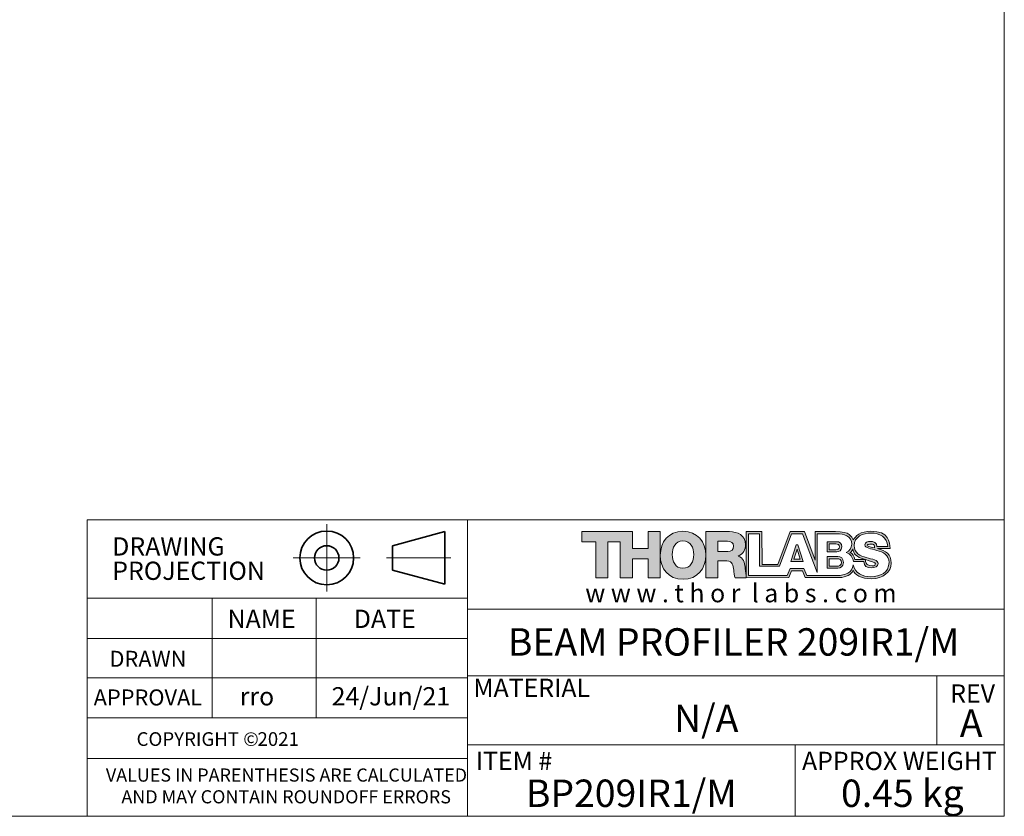
# Model space of a CAD drawing. Units: millimetres. Extents: x 2 to 278, y 1 to 215.
# Drawn here: x 164 to 278, y 1 to 93 of the extents above; entities that cross this region are included whole.
import ezdxf

# ---------------------------------------------------------------- set-up
doc = ezdxf.new("R2010")
doc.units = ezdxf.units.MM
doc.header["$PDSIZE"] = -1
doc.linetypes.add('CENTERX2', pattern=[20.32, 12.7, -2.54, 2.54, -2.54])
doc.layers.add('TEXT_SCHRIFTKOPF', color=7, linetype='Continuous')
doc.styles.add('SLDTEXTSTYLE0', font='TXT', dxfattribs={"width": 0.75})
doc.styles.add('SLDTEXTSTYLE1', font='TXT', dxfattribs={"width": 0.5525})

# ---------------------------------------------------------------- blocks, each defined once
blk = doc.blocks.new('THORLABS LOGO1')
at = {"linetype": 'Continuous'}
h = blk.add_hatch(color=7, dxfattribs=at)
edge = h.paths.add_edge_path(flags=0)
edge.add_spline(control_points=[(149.68, 28.76), (152.52, 28.81), (155.17, 30.16), (155.98, 32.14)], knot_values=[19, 19, 19, 19, 20, 20, 20, 20], weights=[1, 1, 1, 1], degree=3, periodic=0)
edge.add_spline(control_points=[(155.98, 32.14), (156.75, 30.16), (159.42, 28.16), (164.59, 28.16)], knot_values=[20, 20, 20, 20, 21, 21, 21, 21], weights=[1, 1, 1, 1], degree=3, periodic=0)
edge.add_spline(control_points=[(164.59, 28.16), (169.77, 28.16), (173.62, 31.31), (173.62, 35.45)], knot_values=[21, 21, 21, 21, 22, 22, 22, 22], weights=[1, 1, 1, 1], degree=3, periodic=0)
edge.add_spline(control_points=[(173.62, 35.45), (173.62, 39.66), (171.19, 41.16), (167.34, 42.17)], knot_values=[22, 22, 22, 22, 23, 23, 23, 23], weights=[1, 1, 1, 1], degree=3, periodic=0)
edge.add_spline(control_points=[(167.34, 42.17), (167.28, 42.18), (167.24, 42.2), (167.19, 42.21)], knot_values=[0, 0, 0, 0, 1, 1, 1, 1], weights=[1, 1, 1, 1], degree=3, periodic=0)
edge.add_line((167.19, 42.21), (173.07, 42.17))
edge.add_spline(control_points=[(173.07, 42.17), (173.07, 45.27), (172.46, 50.25), (164.19, 50.25)], knot_values=[2, 2, 2, 2, 3, 3, 3, 3], weights=[1, 1, 1, 1], degree=3, periodic=0)
edge.add_spline(control_points=[(164.19, 50.25), (159.36, 50.25), (156.98, 47.9), (156.02, 46.19)], knot_values=[3, 3, 3, 3, 4, 4, 4, 4], weights=[1, 1, 1, 1], degree=3, periodic=0)
edge.add_spline(control_points=[(156.02, 46.19), (155.12, 47.9), (154.59, 50.05), (147.73, 50.05)], knot_values=[4, 4, 4, 4, 5, 5, 5, 5], weights=[1, 1, 1, 1], degree=3, periodic=0)
edge.add_line((147.73, 50.05), (138.3, 50.05))
edge.add_line((138.3, 50.05), (138.3, 36.75))
edge.add_line((138.3, 36.75), (133.38, 50.05))
edge.add_line((133.38, 50.05), (126.78, 50.05))
edge.add_line((126.78, 50.05), (121.04, 34.84))
edge.add_line((121.04, 34.84), (113.73, 34.79))
edge.add_line((113.73, 34.79), (113.64, 50.05))
edge.add_line((113.64, 50.05), (106.38, 50.05))
edge.add_line((106.38, 50.05), (106.37, 28.7))
edge.add_line((106.37, 28.7), (126.07, 28.76))
edge.add_line((126.07, 28.76), (127.34, 31.91))
edge.add_line((127.34, 31.91), (132.52, 31.91))
edge.add_line((132.52, 31.91), (133.73, 28.76))
edge.add_line((133.73, 28.76), (149.68, 28.76))
edge = h.paths.add_edge_path(flags=0)
edge.add_spline(control_points=[(164.24, 44.24), (165.39, 44.21), (165.75, 43.97), (165.86, 43.28)], knot_values=[2, 2, 2, 2, 3, 3, 3, 3], weights=[1, 1, 1, 1], degree=3, periodic=0)
edge.add_spline(control_points=[(165.86, 43.28), (165.91, 43), (165.91, 42.83), (165.91, 42.47)], knot_values=[3, 3, 3, 3, 4, 4, 4, 4], weights=[1, 1, 1, 1], degree=3, periodic=0)
edge.add_spline(control_points=[(165.91, 42.47), (163.24, 43.15), (162.51, 43.26), (162.51, 43.83)], knot_values=[0, 0, 0, 0, 1, 1, 1, 1], weights=[1, 1, 1, 1], degree=3, periodic=0)
edge.add_spline(control_points=[(162.51, 43.83), (162.51, 44.09), (163.68, 44.26), (164.24, 44.24)], knot_values=[1, 1, 1, 1, 2, 2, 2, 2], weights=[1, 1, 1, 1], degree=3, periodic=0)
edge = h.paths.add_edge_path(flags=0)
edge.add_spline(control_points=[(166.33, 35.1), (166.09, 34.16), (165.4, 33.89), (163.61, 34.38)], knot_values=[4, 4, 4, 4, 5, 5, 5, 5], weights=[1, 1, 1, 1], degree=3, periodic=0)
edge.add_spline(control_points=[(163.61, 34.38), (161.73, 34.9), (161.7, 35.93), (161.7, 37.09)], knot_values=[5, 5, 5, 5, 6, 6, 6, 6], weights=[1, 1, 1, 1], degree=3, periodic=0)
edge.add_spline(control_points=[(161.7, 37.09), (164.07, 36.41), (166.45, 35.6), (166.33, 35.1)], knot_values=[3, 3, 3, 3, 4, 4, 4, 4], weights=[1, 1, 1, 1], degree=3, periodic=0)
edge = h.paths.add_edge_path(flags=0)
edge.add_spline(control_points=[(148.33, 48.99), (151.65, 49.04), (155.3, 48.18), (155.3, 44.17)], knot_values=[16, 16, 16, 16, 17, 17, 17, 17], weights=[1, 1, 1, 1], degree=3, periodic=0)
edge.add_spline(control_points=[(155.3, 44.17), (155.3, 42.45), (154.27, 41.05), (152.76, 40.3)], knot_values=[17, 17, 17, 17, 18, 18, 18, 18], weights=[1, 1, 1, 1], degree=3, periodic=0)
edge.add_spline(control_points=[(152.76, 40.3), (154.66, 39.75), (155.88, 38.19), (156.06, 36.23)], knot_values=[18, 18, 18, 18, 19, 19, 19, 19], weights=[1, 1, 1, 1], degree=3, periodic=0)
edge.add_line((156.06, 36.23), (160.86, 36.23))
edge.add_spline(control_points=[(160.86, 36.23), (160.97, 33.97), (162.37, 33.25), (164.51, 33.25)], knot_values=[20, 20, 20, 20, 21, 21, 21, 21], weights=[1, 1, 1, 1], degree=3, periodic=0)
edge.add_spline(control_points=[(164.51, 33.25), (166.02, 33.25), (167.59, 33.79), (167.59, 35.21)], knot_values=[21, 21, 21, 21, 22, 22, 22, 22], weights=[1, 1, 1, 1], degree=3, periodic=0)
edge.add_spline(control_points=[(167.59, 35.21), (167.59, 36.91), (164.83, 37.23), (162.05, 38.01)], knot_values=[22, 22, 22, 22, 23, 23, 23, 23], weights=[1, 1, 1, 1], degree=3, periodic=0)
edge.add_spline(control_points=[(162.05, 38.01), (159.29, 38.79), (156.4, 40.03), (156.4, 43.55)], knot_values=[23, 23, 23, 23, 24, 24, 24, 24], weights=[1, 1, 1, 1], degree=3, periodic=0)
edge.add_spline(control_points=[(156.4, 43.55), (156.4, 47.75), (160.64, 49.39), (164.26, 49.39)], knot_values=[24, 24, 24, 24, 25, 25, 25, 25], weights=[1, 1, 1, 1], degree=3, periodic=0)
edge.add_spline(control_points=[(164.26, 49.39), (168.1, 49.39), (171.97, 47.54), (171.99, 43.2)], knot_values=[25, 25, 25, 25, 26, 26, 26, 26], weights=[1, 1, 1, 1], degree=3, periodic=0)
edge.add_line((171.99, 43.2), (166.97, 43.2))
edge.add_spline(control_points=[(166.97, 43.2), (167.05, 44.95), (165.4, 45.52), (163.86, 45.52)], knot_values=[27, 27, 27, 27, 28, 28, 28, 28], weights=[1, 1, 1, 1], degree=3, periodic=0)
edge.add_spline(control_points=[(163.86, 45.52), (162.78, 45.52), (161.43, 45.14), (161.43, 43.88)], knot_values=[28, 28, 28, 28, 29, 29, 29, 29], weights=[1, 1, 1, 1], degree=3, periodic=0)
edge.add_spline(control_points=[(161.43, 43.88), (161.43, 42.4), (164.21, 42.13), (167.02, 41.35)], knot_values=[29, 29, 29, 29, 30, 30, 30, 30], weights=[1, 1, 1, 1], degree=3, periodic=0)
edge.add_spline(control_points=[(167.02, 41.35), (169.8, 40.57), (172.61, 39.27), (172.61, 35.8)], knot_values=[30, 30, 30, 30, 31, 31, 31, 31], weights=[1, 1, 1, 1], degree=3, periodic=0)
edge.add_spline(control_points=[(172.61, 35.8), (172.61, 30.93), (168.45, 29.12), (164.21, 29.12)], knot_values=[31, 31, 31, 31, 32, 32, 32, 32], weights=[1, 1, 1, 1], degree=3, periodic=0)
edge.add_spline(control_points=[(164.21, 29.12), (160.29, 29.12), (156.78, 30.89), (156, 34.65)], knot_values=[0, 0, 0, 0, 1, 1, 1, 1], weights=[1, 1, 1, 1], degree=3, periodic=0)
edge.add_spline(control_points=[(156, 34.65), (155.49, 30.98), (152.35, 29.7), (148.57, 29.7)], knot_values=[1, 1, 1, 1, 2, 2, 2, 2], weights=[1, 1, 1, 1], degree=3, periodic=0)
edge.add_line((148.57, 29.7), (134.47, 29.7))
edge.add_line((134.47, 29.7), (133.03, 32.97))
edge.add_line((133.03, 32.97), (126.8, 32.97))
edge.add_line((126.8, 32.97), (125.34, 29.72))
edge.add_line((125.34, 29.72), (107.51, 29.72))
edge.add_line((107.51, 29.72), (107.51, 48.99))
edge.add_line((107.51, 48.99), (112.53, 48.99))
edge.add_line((112.53, 48.99), (112.53, 34.08))
edge.add_line((112.53, 34.08), (121.78, 34.08))
edge.add_line((121.78, 34.08), (127.39, 48.99))
edge.add_line((127.39, 48.99), (132.5, 48.99))
edge.add_line((132.5, 48.99), (139.3, 31.03))
edge.add_line((139.3, 31.03), (139.3, 48.99))
edge.add_line((139.3, 48.99), (148.33, 48.99))
edge = h.paths.add_edge_path(flags=0)
edge.add_spline(control_points=[(156.71, 37.13), (156.71, 38.59), (155.45, 39.85), (154.65, 40.38)], knot_values=[8, 8, 8, 8, 9, 9, 9, 9], weights=[1, 1, 1, 1], degree=3, periodic=0)
edge.add_spline(control_points=[(154.65, 40.38), (155.05, 40.84), (155.65, 41.31), (155.85, 42.11)], knot_values=[9, 9, 9, 9, 10, 10, 10, 10], weights=[1, 1, 1, 1], degree=3, periodic=0)
edge.add_spline(control_points=[(155.85, 42.11), (155.85, 39.85), (157.97, 38.12), (160.63, 37.39)], knot_values=[10, 10, 10, 10, 11, 11, 11, 11], weights=[1, 1, 1, 1], degree=3, periodic=0)
edge.add_spline(control_points=[(160.63, 37.39), (160.94, 37.31), (161.26, 37.22), (161.57, 37.13)], knot_values=[0, 0, 0, 0, 1, 1, 1, 1], weights=[1, 1, 1, 1], degree=3, periodic=0)
edge.add_line((161.57, 37.13), (156.71, 37.13))
blk.add_hatch(color=7, dxfattribs=at).paths.add_polyline_path([(53.56, 28.7), (47.97, 28.7), (47.97, 45.26), (42.18, 45.26), (42.18, 28.7), (36.6, 28.7), (36.6, 45.26), (30.2, 45.26), (30.2, 50.05), (53.56, 50.05), (53.56, 42.27), (60.91, 42.27), (60.91, 50.05), (66.5, 50.05), (66.5, 28.7), (60.91, 28.7), (60.91, 37.49), (53.56, 37.49)], flags=0)
h = blk.add_hatch(color=7, dxfattribs=at)
edge = h.paths.add_edge_path(flags=0)
edge.add_spline(control_points=[(77.03, 50.19), (83.78, 50.2), (87.6, 45.28), (87.61, 39.09), (87.62, 32.9), (83.82, 27.96), (77.07, 27.95)], knot_values=[0, 0, 0, 0, 1, 1, 1, 2, 2, 2, 2], weights=[1, 1, 1, 1, 1, 1, 1], degree=3, periodic=0)
edge.add_spline(control_points=[(77.07, 27.95), (70.31, 27.96), (66.51, 32.9), (66.52, 39.09), (66.52, 39.1), (66.52, 39.11), (66.52, 39.13)], knot_values=[2, 2, 2, 2, 3, 3, 3, 3.002118, 3.002118, 3.002118, 3.002118], weights=[1, 1, 1, 1, 1, 1, 1], degree=3, periodic=0)
edge.add_spline(control_points=[(66.52, 39.13), (66.52, 45.27), (70.31, 50.18), (77.03, 50.19)], knot_values=[3.002118, 3.002118, 3.002118, 3.002118, 4, 4, 4, 4], weights=[1, 1, 1, 1], degree=3, periodic=0)
edge = h.paths.add_edge_path(flags=0)
edge.add_spline(control_points=[(77.03, 45.73), (73.43, 45.73), (72.05, 42.56), (72.05, 39.39)], knot_values=[2, 2, 2, 2, 3, 3, 3, 3], weights=[1, 1, 1, 1], degree=3, periodic=0)
edge.add_spline(control_points=[(72.05, 39.39), (72.05, 36.23), (73.43, 33.06), (77.03, 33.06)], knot_values=[3, 3, 3, 3, 4, 4, 4, 4], weights=[1, 1, 1, 1], degree=3, periodic=0)
edge.add_spline(control_points=[(77.03, 33.06), (80.64, 33.06), (82.02, 36.23), (82.02, 39.39)], knot_values=[0, 0, 0, 0, 1, 1, 1, 1], weights=[1, 1, 1, 1], degree=3, periodic=0)
edge.add_spline(control_points=[(82.02, 39.39), (82.02, 42.56), (80.64, 45.73), (77.03, 45.73)], knot_values=[1, 1, 1, 1, 2, 2, 2, 2], weights=[1, 1, 1, 1], degree=3, periodic=0)
h = blk.add_hatch(color=7, dxfattribs=at)
edge = h.paths.add_edge_path(flags=0)
edge.add_line((106.37, 29.72), (106.37, 28.7))
edge.add_line((106.37, 28.7), (101.19, 28.7))
edge.add_spline(control_points=[(101.19, 28.7), (100.71, 29.42), (100.62, 31.51), (100.56, 32.11)], knot_values=[7, 7, 7, 7, 8, 8, 8, 8], weights=[1, 1, 1, 1], degree=3, periodic=0)
edge.add_spline(control_points=[(100.56, 32.11), (100.41, 34.26), (100.05, 36.47), (97.44, 36.47)], knot_values=[8, 8, 8, 8, 9, 9, 9, 9], weights=[1, 1, 1, 1], degree=3, periodic=0)
edge.add_line((97.44, 36.47), (93.21, 36.47))
edge.add_line((93.21, 36.47), (93.21, 28.7))
edge.add_line((93.21, 28.7), (87.62, 28.7))
edge.add_line((87.62, 28.7), (87.62, 50.05))
edge.add_line((87.62, 50.05), (98.55, 50.05))
edge.add_spline(control_points=[(98.55, 50.05), (102.33, 50.05), (106.06, 48.34), (106.06, 44.04)], knot_values=[1, 1, 1, 1, 2, 2, 2, 2], weights=[1, 1, 1, 1], degree=3, periodic=0)
edge.add_spline(control_points=[(106.06, 44.04), (106.06, 41.73), (104.95, 39.55), (102.69, 38.69)], knot_values=[2, 2, 2, 2, 3, 3, 3, 3], weights=[1, 1, 1, 1], degree=3, periodic=0)
edge.add_line((102.69, 38.69), (102.69, 38.63))
edge.add_spline(control_points=[(102.69, 38.63), (104.98, 38.09), (105.64, 35.55), (105.82, 33.51)], knot_values=[4, 4, 4, 4, 5, 5, 5, 5], weights=[1, 1, 1, 1], degree=3, periodic=0)
edge.add_spline(control_points=[(105.82, 33.51), (105.88, 32.85), (106, 30.96), (106.37, 29.72)], knot_values=[5, 5, 5, 5, 5.740443, 5.740443, 5.740443, 5.740443], weights=[1, 1, 1, 1], degree=3, periodic=0)
edge = h.paths.add_edge_path(flags=0)
edge.add_line((97.65, 45.61), (93.21, 45.61))
edge.add_line((93.21, 45.61), (93.21, 40.8))
edge.add_line((93.21, 40.8), (97.89, 40.8))
edge.add_spline(control_points=[(97.89, 40.8), (99.57, 40.8), (100.47, 41.7), (100.47, 43.31)], knot_values=[1, 1, 1, 1, 2, 2, 2, 2], weights=[1, 1, 1, 1], degree=3, periodic=0)
edge.add_spline(control_points=[(100.47, 43.31), (100.47, 44.9), (99.21, 45.61), (97.65, 45.61)], knot_values=[2, 2, 2, 2, 3, 3, 3, 3], weights=[1, 1, 1, 1], degree=3, periodic=0)
h = blk.add_hatch(color=7, dxfattribs=at)
h.paths.add_polyline_path([(130.37, 43.91), (132.81, 36.2), (127.07, 36.2), (129.59, 43.91)], flags=0)
h.paths.add_polyline_path([(128.42, 37.23), (131.39, 37.23), (129.93, 41.88)], flags=0)
h = blk.add_hatch(color=7, dxfattribs=at)
edge = h.paths.add_edge_path(flags=0)
edge.add_spline(control_points=[(150.72, 43.01), (150.72, 41.27), (149.35, 40.69), (148.36, 40.69)], knot_values=[2, 2, 2, 2, 3, 3, 3, 3], weights=[1, 1, 1, 1], degree=3, periodic=0)
edge.add_line((148.36, 40.69), (143.88, 40.69))
edge.add_line((143.88, 40.69), (143.88, 45.36))
edge.add_line((143.88, 45.36), (148.36, 45.36))
edge.add_spline(control_points=[(148.36, 45.36), (149.57, 45.36), (150.72, 44.78), (150.72, 43.01)], knot_values=[1, 1, 1, 1, 2, 2, 2, 2], weights=[1, 1, 1, 1], degree=3, periodic=0)
edge = h.paths.add_edge_path(flags=0)
edge.add_line((144.86, 44.33), (144.86, 41.64))
edge.add_line((144.86, 41.64), (147.98, 41.64))
edge.add_spline(control_points=[(147.98, 41.64), (148.68, 41.64), (149.63, 41.97), (149.63, 42.98)], knot_values=[2, 2, 2, 2, 3, 3, 3, 3], weights=[1, 1, 1, 1], degree=3, periodic=0)
edge.add_spline(control_points=[(149.63, 42.98), (149.63, 44), (148.83, 44.33), (147.98, 44.33)], knot_values=[3, 3, 3, 3, 4, 4, 4, 4], weights=[1, 1, 1, 1], degree=3, periodic=0)
edge.add_line((147.98, 44.33), (144.86, 44.33))
h = blk.add_hatch(color=7, dxfattribs=at)
edge = h.paths.add_edge_path(flags=0)
edge.add_spline(control_points=[(151.47, 35.75), (151.47, 33.75), (149.96, 33.08), (148.85, 33.08)], knot_values=[2, 2, 2, 2, 3, 3, 3, 3], weights=[1, 1, 1, 1], degree=3, periodic=0)
edge.add_line((148.85, 33.08), (143.88, 33.08))
edge.add_line((143.88, 33.08), (143.88, 38.46))
edge.add_line((143.88, 38.46), (148.85, 38.46))
edge.add_spline(control_points=[(148.85, 38.46), (150.2, 38.46), (151.47, 37.79), (151.47, 35.75)], knot_values=[1, 1, 1, 1, 2, 2, 2, 2], weights=[1, 1, 1, 1], degree=3, periodic=0)
edge = h.paths.add_edge_path(flags=0)
edge.add_line((144.84, 34), (148.57, 34))
edge.add_spline(control_points=[(148.57, 34), (149.4, 34), (150.53, 34.43), (150.53, 35.71)], knot_values=[2, 2, 2, 2, 3, 3, 3, 3], weights=[1, 1, 1, 1], degree=3, periodic=0)
edge.add_spline(control_points=[(150.53, 35.71), (150.53, 37.03), (149.58, 37.46), (148.57, 37.46)], knot_values=[3, 3, 3, 3, 4, 4, 4, 4], weights=[1, 1, 1, 1], degree=3, periodic=0)
edge.add_line((148.57, 37.46), (144.84, 37.46))
edge.add_line((144.84, 37.46), (144.84, 34))
at = {"color": 7, "linetype": 'Continuous', "lineweight": 18}
for p, q in [((30.2, 45.26), (30.2, 50.05)), ((30.2, 50.05), (53.56, 50.05)), ((53.56, 50.05), (53.56, 42.27)), ((60.91, 42.27), (60.91, 50.05)), ((60.91, 50.05), (66.5, 50.05)), ((66.5, 50.05), (66.5, 28.7)), ((87.62, 50.05), (98.55, 50.05)), ((87.62, 28.7), (87.62, 50.05)), ((106.38, 50.05), (106.37, 28.7)), ((113.64, 50.05), (106.38, 50.05)), ((107.51, 29.72), (107.51, 48.99)), ((107.51, 48.99), (112.53, 48.99)), ((112.53, 48.99), (112.53, 34.08)), ((113.73, 34.79), (113.64, 50.05)), ((126.78, 50.05), (121.04, 34.84)), ((121.78, 34.08), (127.39, 48.99)), ((133.38, 50.05), (126.78, 50.05)), ((127.39, 48.99), (132.5, 48.99)), ((132.5, 48.99), (139.3, 31.03)), ((138.3, 36.75), (133.38, 50.05)), ((147.73, 50.05), (138.3, 50.05)), ((138.3, 50.05), (138.3, 36.75)), ((139.3, 31.03), (139.3, 48.99)), ((139.3, 48.99), (148.33, 48.99)), ((36.6, 45.26), (30.2, 45.26)), ((36.6, 28.7), (36.6, 45.26)), ((47.97, 45.26), (42.18, 45.26)), ((42.18, 45.26), (42.18, 28.7)), ((47.97, 28.7), (47.97, 45.26)), ((53.56, 42.27), (60.91, 42.27)), ((97.65, 45.61), (93.21, 45.61)), ((93.21, 45.61), (93.21, 40.8)), ((127.07, 36.2), (129.59, 43.91)), ((129.93, 41.88), (128.42, 37.23)), ((129.59, 43.91), (130.37, 43.91)), ((131.39, 37.23), (129.93, 41.88)), ((130.37, 43.91), (132.81, 36.2)), ((143.88, 45.36), (148.36, 45.36)), ((143.88, 40.69), (143.88, 45.36)), ((144.86, 44.33), (144.86, 41.64)), ((147.98, 44.33), (144.86, 44.33)), ((144.86, 41.64), (147.98, 41.64)), ((171.99, 43.2), (166.97, 43.2)), ((167.19, 42.21), (173.07, 42.17)), ((60.91, 37.49), (53.56, 37.49)), ((53.56, 37.49), (53.56, 28.7)), ((60.91, 28.7), (60.91, 37.49)), ((93.21, 40.8), (97.89, 40.8)), ((102.69, 38.69), (102.69, 38.63)), ((128.42, 37.23), (131.39, 37.23)), ((148.36, 40.69), (143.88, 40.69)), ((143.88, 38.46), (148.85, 38.46)), ((143.88, 33.08), (143.88, 38.46)), ((144.84, 37.46), (144.84, 34)), ((148.57, 37.46), (144.84, 37.46)), ((161.57, 37.13), (156.71, 37.13)), ((97.44, 36.47), (93.21, 36.47)), ((93.21, 36.47), (93.21, 28.7)), ((112.53, 34.08), (121.78, 34.08)), ((121.04, 34.84), (113.73, 34.79)), ((126.8, 32.97), (125.34, 29.72)), ((133.03, 32.97), (126.8, 32.97)), ((132.81, 36.2), (127.07, 36.2)), ((134.47, 29.7), (133.03, 32.97)), ((148.85, 33.08), (143.88, 33.08)), ((144.84, 34), (148.57, 34)), ((156.06, 36.23), (160.86, 36.23)), ((42.18, 28.7), (36.6, 28.7)), ((53.56, 28.7), (47.97, 28.7)), ((66.5, 28.7), (60.91, 28.7)), ((93.21, 28.7), (87.62, 28.7)), ((106.37, 28.7), (101.19, 28.7)), ((106.37, 29.72), (106.37, 28.7)), ((106.37, 28.7), (126.07, 28.76)), ((125.34, 29.72), (107.51, 29.72)), ((126.07, 28.76), (127.34, 31.91)), ((127.34, 31.91), (132.52, 31.91)), ((132.52, 31.91), (133.73, 28.76)), ((133.73, 28.76), (149.68, 28.76)), ((148.57, 29.7), (134.47, 29.7))]:
    blk.add_line(p, q, dxfattribs=at)
at = {"color": 7, "linetype": 'Continuous', "lineweight": 0}
for points in [[(164.19, 50.25), (159.36, 50.25), (156.98, 47.9), (156.02, 46.19)], [(173.07, 42.17), (173.07, 45.27), (172.46, 50.25), (164.19, 50.25)], [(66.52, 39.13), (66.52, 45.27), (70.31, 50.18), (77.03, 50.19)], [(77.03, 45.73), (73.43, 45.73), (72.05, 42.56), (72.05, 39.39)], [(82.02, 39.39), (82.02, 42.56), (80.64, 45.73), (77.03, 45.73)], [(98.55, 50.05), (102.33, 50.05), (106.06, 48.34), (106.06, 44.04)], [(156.02, 46.19), (155.12, 47.9), (154.59, 50.05), (147.73, 50.05)], [(148.33, 48.99), (151.65, 49.04), (155.3, 48.18), (155.3, 44.17)], [(156.4, 43.55), (156.4, 47.75), (160.64, 49.39), (164.26, 49.39)], [(164.26, 49.39), (168.1, 49.39), (171.97, 47.54), (171.99, 43.2)], [(100.47, 43.31), (100.47, 44.9), (99.21, 45.61), (97.65, 45.61)], [(97.89, 40.8), (99.57, 40.8), (100.47, 41.7), (100.47, 43.31)], [(106.06, 44.04), (106.06, 41.73), (104.95, 39.55), (102.69, 38.69)], [(149.63, 42.98), (149.63, 44), (148.83, 44.33), (147.98, 44.33)], [(147.98, 41.64), (148.68, 41.64), (149.63, 41.97), (149.63, 42.98)], [(148.36, 45.36), (149.57, 45.36), (150.72, 44.78), (150.72, 43.01)], [(150.72, 43.01), (150.72, 41.27), (149.35, 40.69), (148.36, 40.69)], [(155.3, 44.17), (155.3, 42.45), (154.27, 41.05), (152.76, 40.3)], [(154.65, 40.38), (155.05, 40.84), (155.65, 41.31), (155.85, 42.11)], [(155.85, 42.11), (155.85, 39.85), (157.97, 38.12), (160.63, 37.39)], [(162.05, 38.01), (159.29, 38.79), (156.4, 40.03), (156.4, 43.55)], [(163.86, 45.52), (162.78, 45.52), (161.43, 45.14), (161.43, 43.88)], [(161.43, 43.88), (161.43, 42.4), (164.21, 42.13), (167.02, 41.35)], [(162.51, 43.83), (162.51, 44.09), (163.68, 44.26), (164.24, 44.24)], [(165.91, 42.47), (163.24, 43.15), (162.51, 43.26), (162.51, 43.83)], [(166.97, 43.2), (167.05, 44.95), (165.4, 45.52), (163.86, 45.52)], [(164.24, 44.24), (165.39, 44.21), (165.75, 43.97), (165.86, 43.28)], [(165.86, 43.28), (165.91, 43), (165.91, 42.83), (165.91, 42.47)], [(167.02, 41.35), (169.8, 40.57), (172.61, 39.27), (172.61, 35.8)], [(167.34, 42.17), (167.28, 42.18), (167.24, 42.2), (167.19, 42.21)], [(173.62, 35.45), (173.62, 39.66), (171.19, 41.16), (167.34, 42.17)], [(72.05, 39.39), (72.05, 36.23), (73.43, 33.06), (77.03, 33.06)], [(77.03, 33.06), (80.64, 33.06), (82.02, 36.23), (82.02, 39.39)], [(102.69, 38.63), (104.98, 38.09), (105.64, 35.55), (105.82, 33.51)], [(150.53, 35.71), (150.53, 37.03), (149.58, 37.46), (148.57, 37.46)], [(148.85, 38.46), (150.2, 38.46), (151.47, 37.79), (151.47, 35.75)], [(152.76, 40.3), (154.66, 39.75), (155.88, 38.19), (156.06, 36.23)], [(156.71, 37.13), (156.71, 38.59), (155.45, 39.85), (154.65, 40.38)], [(160.63, 37.39), (160.94, 37.31), (161.26, 37.22), (161.57, 37.13)], [(161.7, 37.09), (164.07, 36.41), (166.45, 35.6), (166.33, 35.1)], [(163.61, 34.38), (161.73, 34.9), (161.7, 35.93), (161.7, 37.09)], [(167.59, 35.21), (167.59, 36.91), (164.83, 37.23), (162.05, 38.01)], [(100.56, 32.11), (100.41, 34.26), (100.05, 36.47), (97.44, 36.47)], [(101.19, 28.7), (100.71, 29.42), (100.62, 31.51), (100.56, 32.11)], [(105.82, 33.51), (105.88, 32.85), (106, 30.96), (106.37, 29.72)], [(148.57, 34), (149.4, 34), (150.53, 34.43), (150.53, 35.71)], [(156, 34.65), (155.49, 30.98), (152.35, 29.7), (148.57, 29.7)], [(151.47, 35.75), (151.47, 33.75), (149.96, 33.08), (148.85, 33.08)], [(149.68, 28.76), (152.52, 28.81), (155.17, 30.16), (155.98, 32.14)], [(155.98, 32.14), (156.75, 30.16), (159.42, 28.16), (164.59, 28.16)], [(164.21, 29.12), (160.29, 29.12), (156.78, 30.89), (156, 34.65)], [(160.86, 36.23), (160.97, 33.97), (162.37, 33.25), (164.51, 33.25)], [(166.33, 35.1), (166.09, 34.16), (165.4, 33.89), (163.61, 34.38)], [(172.61, 35.8), (172.61, 30.93), (168.45, 29.12), (164.21, 29.12)], [(164.51, 33.25), (166.02, 33.25), (167.59, 33.79), (167.59, 35.21)], [(164.59, 28.16), (169.77, 28.16), (173.62, 31.31), (173.62, 35.45)]]:
    blk.add_open_spline(points, degree=3, dxfattribs=at)
for points, knots in [([(77.03, 50.19), (83.78, 50.2), (87.6, 45.28), (87.61, 39.09), (87.62, 32.9), (83.82, 27.96), (77.07, 27.95)], [0, 0, 0, 0, 1, 1, 1, 2, 2, 2, 2]), ([(77.07, 27.95), (70.31, 27.96), (66.51, 32.9), (66.52, 39.09), (66.52, 39.1), (66.52, 39.11), (66.52, 39.13)], [2, 2, 2, 2, 3, 3, 3, 3.002118, 3.002118, 3.002118, 3.002118])]:
    blk.add_open_spline(points, degree=3, knots=knots, dxfattribs=at)
blk = doc.blocks.new('Third Angle Projection Block')
at = {"color": 7, "linetype": 'CENTERX2', "lineweight": 18}
for p, q in [((101.48, 23.81), (101.48, 14.07)), ((96.6, 18.94), (106.35, 18.94)), ((110.14, 18.94), (119.45, 18.94))]:
    blk.add_line(p, q, dxfattribs=at)
at = {"color": 7, "linetype": 'Continuous', "lineweight": 35}
for p, q in [((118.62, 22.75), (111, 20.71)), ((118.62, 15.13), (118.62, 22.75)), ((111, 20.71), (111, 17.17)), ((111, 17.17), (118.62, 15.13))]:
    blk.add_line(p, q, dxfattribs=at)
for radius in [3.9, 1.77]:
    blk.add_circle((101.48, 18.94), radius, dxfattribs=at)
at = {"color": 7, "linetype": 'Continuous', "lineweight": 0}
blk.add_point((101.48, 18.94), dxfattribs=at)
blk = doc.blocks.new('SW_NOTE_0')
at = {"layer": 'TEXT_SCHRIFTKOPF', "color": 0, "char_height": 1.524, "attachment_point": 2, "style": 'SLDTEXTSTYLE0'}
for s, insert in [('VALUES IN PARENTHESIS ARE CALCULATED', (19.91, 1.96)), ('AND MAY CONTAIN ROUNDOFF ERRORS', (19.88, -0.56))]:
    blk.add_mtext(s, dxfattribs=dict(at, insert=insert))
blk = doc.blocks.new('SW_NOTE_0_1')
at = {"layer": 'TEXT_SCHRIFTKOPF', "color": 0, "char_height": 2.117, "attachment_point": 1, "style": 'SLDTEXTSTYLE0'}
for s, insert in [('DRAWING', (0, 2.73)), ('PROJECTION', (0, -0.09))]:
    blk.add_mtext(s, dxfattribs=dict(at, insert=insert))

msp = doc.modelspace()

# ---------------------------------------------------------------- linework, layer by layer
at = {"color": 7, "linetype": 'Continuous', "lineweight": 18}
for p, q in [((277.989207, 0.903164), (277.989207, 214.64538)), ((277.989207, 35.239451), (277.989207, 50.033136)), ((171.63276, 7.562734), (171.63276, 35.239451)), ((171.63276, 35.239451), (215.742764, 35.239451)), ((215.742764, 35.239451), (215.742764, 0.903164)), ((215.742764, 35.239451), (277.989207, 35.239451)), ((171.63276, 12.295889), (171.63276, 26.16614)), ((171.63276, 0.903164), (171.63276, 26.16614)), ((215.742764, 26.16614), (171.63276, 26.16614)), ((186.13381, 26.16614), (186.13381, 12.295889)), ((198.214591, 26.16614), (198.214591, 12.295889)), ((215.742764, 24.892734), (277.989207, 24.892734)), ((215.742764, 21.487401), (171.63276, 21.487401)), ((215.742764, 17.160458), (277.989207, 17.160458)), ((270.16836, 17.160458), (270.16836, 9.14092)), ((215.742764, 16.921682), (171.63276, 16.921682)), ((215.742764, 12.295889), (171.63276, 12.295889)), ((171.63276, 12.295889), (171.63276, 7.562734)), ((215.742764, 9.14092), (277.989207, 9.14092)), ((253.749041, 9.14092), (253.749041, 0.903164)), ((171.63276, 7.562734), (215.742764, 7.562734)), ((277.989207, 0.903164), (1.57935, 0.903164))]:
    msp.add_line(p, q, dxfattribs=at)

# ---------------------------------------------------------------- block references
at = {"color": 7, "linetype": 'Continuous', "xscale": 0.25, "yscale": 0.25, "zscale": 0.25}
msp.add_blockref('THORLABS LOGO1', (221.46891, 21.359005), dxfattribs=at)
at = {"layer": 'TEXT_SCHRIFTKOPF', "xscale": 0.8, "yscale": 0.8, "zscale": 0.8}
msp.add_blockref('Third Angle Projection Block', (118.234849, 15.669663), dxfattribs=at)
at = {"layer": 'TEXT_SCHRIFTKOPF', "color": 7}
for name, p in [('SW_NOTE_0_1', (174.548365, 30.483532)), ('SW_NOTE_0', (174.843014, 4.455855))]:
    msp.add_blockref(name, p, dxfattribs=at)

# ---------------------------------------------------------------- texts
at = {"color": 7, "linetype": 'Continuous', "lineweight": 0, "style": 'SLDTEXTSTYLE0'}
for s, insert, char_height, attachment_point in [('REV', (271.716065, 16.167175), 2.1166667, 1), ('A', (274.145823, 13.255939), 3.175, 2)]:
    msp.add_mtext(s, dxfattribs=dict(at, insert=insert, char_height=char_height, attachment_point=attachment_point))
at = {"layer": 'TEXT_SCHRIFTKOPF', "insert": (229.402906, 27.795748), "char_height": 2.11666667, "attachment_point": 1, "style": 'SLDTEXTSTYLE1'}
msp.add_mtext('w w w . t h o r  l a b s . c o m', dxfattribs=at)
at = {"layer": 'TEXT_SCHRIFTKOPF', "color": 7, "style": 'SLDTEXTSTYLE0'}
for s, insert, char_height, attachment_point in [('NAME', (187.927359, 24.82214), 2.1166667, 1), ('DATE', (202.563673, 24.82214), 2.1166667, 1), ('BEAM PROFILER 209IR1/M', (246.610252, 22.6723), 3.175, 2), ('DRAWN', (174.230947, 20.054554), 1.8520833, 1), ('24/Jun/21', (199.995393, 15.841878), 2.1166667, 1), ('MATERIAL', (216.419977, 16.824318), 2.1166667, 1), ('APPROVAL', (172.396012, 15.578717), 1.8520833, 1), ('rro', (189.339126, 15.841878), 2.1166667, 1), ('N/A', (243.427345, 13.824765), 3.175, 2), ('COPYRIGHT ©', (177.3698, 10.62069), 1.5875, 1), ('2021', (191.387984, 10.62069), 1.5875, 1), ('ITEM #', (216.700404, 8.349479), 2.1166667, 1), ('APPROX WEIGHT', (254.5318, 8.349479), 2.11666667, 1), ('BP209IR1/M', (234.732533, 5.130656), 3.175, 2), ('0.45 kg', (266.167848, 5.130656), 3.175, 2)]:
    msp.add_mtext(s, dxfattribs=dict(at, insert=insert, char_height=char_height, attachment_point=attachment_point))

doc.saveas('drawing.dxf')
